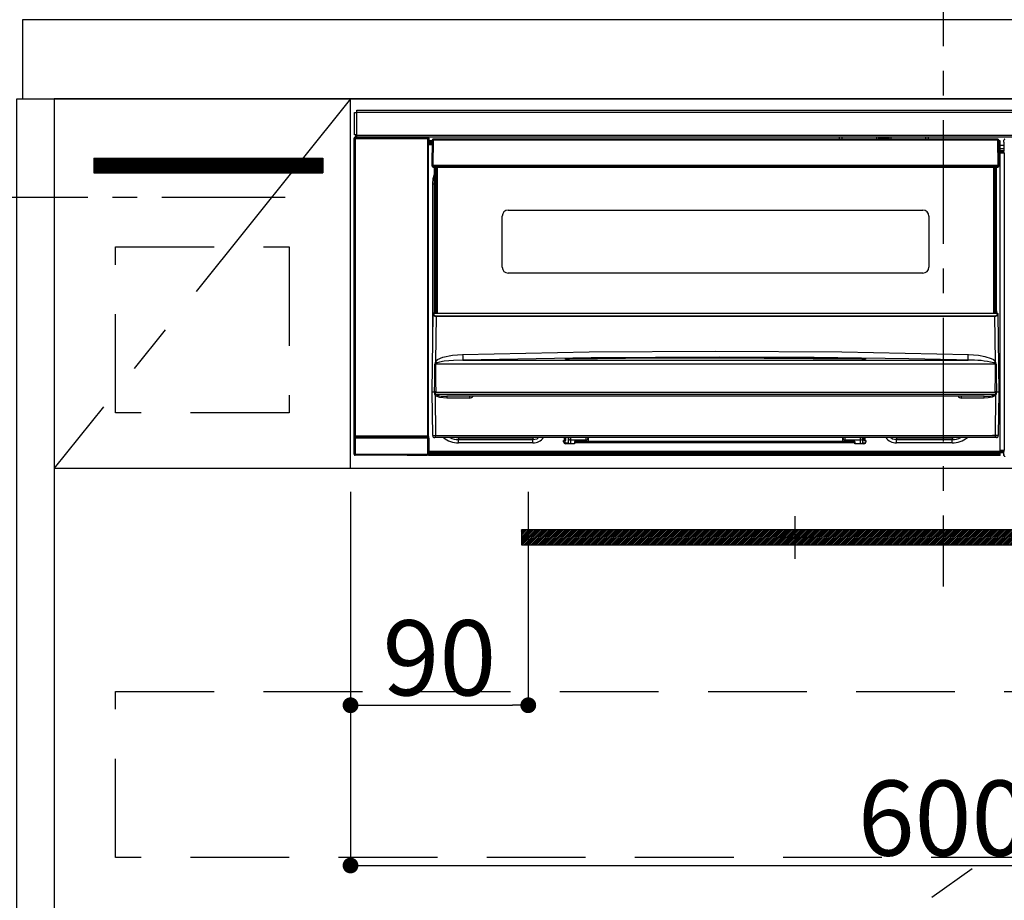
# Model space of a CAD drawing. Extents: x 0 to 26473, y -11033 to -2163.
# Drawn here: x 15589 to 16088, y -8438 to -7993 of the extents above; entities that cross this region are included whole.
import ezdxf

# ---------------------------------------------------------------- set-up
doc = ezdxf.new("R2010")
doc.units = 0
doc.header["$LTSCALE"] = 50
doc.header["$MEASUREMENT"] = 0
doc.linetypes.add('CENTER', pattern=[2, 1.25, -0.25, 0.25, -0.25])
doc.linetypes.add('HIDDEN', pattern=[0.375, 0.25, -0.125])
doc.layers.get('0').update_dxf_attribs({"linetype": 'CONTINUOUS'})
doc.layers.get('DEFPOINTS').update_dxf_attribs({"color": 146, "linetype": 'CONTINUOUS'})
for name, color, linetype in [('120-キャビネット（外）', 7, 'CONTINUOUS'), ('121-キャビネット（中）', 253, 'HIDDEN'), ('122-扉', 6, 'CONTINUOUS'), ('123-扉向き', 231, 'CENTER'), ('126-甲板', 2, 'CONTINUOUS'), ('142-把手', 4, 'CONTINUOUS'), ('150-機器', 8, 'CONTINUOUS'), ('166-寸法B', 11, 'CONTINUOUS'), ('180-補助', 161, 'CONTINUOUS')]:
    doc.layers.add(name, color=color, linetype=linetype)
doc.styles.add('KH001', font='txt')
doc.dimstyles.new('KH1xx015', dxfattribs={"dimscale": 10, "dimtxt": 3.8, "dimasz": 0.8, "dimexe": 0.3, "dimexo": 1.2, "dimgap": 0.5, "dimtad": 3, "dimdec": 1, "dimdsep": 46, "dimlunit": 6, "dimtxsty": 'KH001', "dimblk": 'DOT', "dimcen": 1, "dimdle": 1, "dimclrd": 256, "dimclre": 256, "dimclrt": 256, "dimadec": 0, "dimazin": 0, "dimtfac": 1, "dimtdec": 1, "dimtix": 1, "dimtmove": 2, "dimatfit": 3, "dimldrblk": 'CLOSEDBLANK', "dimfxl": 1, "dimtolj": 1, "dimtzin": 0, "dimlwd": -1, "dimlwe": -1, "dimarcsym": 0})
doc.dimstyles.new('KH1xx030', dxfattribs={"dimscale": 30, "dimtxt": 2, "dimasz": 0.6, "dimexe": 0.3, "dimexo": 1.2, "dimgap": 0.5, "dimtad": 3, "dimdec": 1, "dimdsep": 46, "dimlunit": 6, "dimtxsty": 'KH001', "dimblk": 'DOT', "dimcen": 1, "dimdle": 1, "dimclrd": 256, "dimclre": 256, "dimclrt": 256, "dimadec": 0, "dimazin": 0, "dimtfac": 1, "dimtdec": 1, "dimtix": 1, "dimtmove": 2, "dimatfit": 3, "dimldrblk": 'CLOSEDBLANK', "dimfxl": 1, "dimtolj": 1, "dimtzin": 0, "dimlwd": -1, "dimlwe": -1, "dimarcsym": 0})

# ---------------------------------------------------------------- blocks, each defined once
blk = doc.blocks.new('_Dot')
at = {"color": 0, "linetype": 'ByBlock', "lineweight": -2}
blk.add_line((-0.5, 0), (-1, 0), dxfattribs=at)
at = {"color": 0, "linetype": 'ByBlock', "const_width": 0.5}
blk.add_lwpolyline([(-0.25, 0, 1), (0.25, 0, 1)], format="xyb", close=True, dxfattribs=at)
blk = doc.blocks.new('*D152')
at = {"layer": 'DEFPOINTS', "transparency": 16777216}
for p, q in [((15756.68, -8231.51), (15756.68, -8342.47)), ((15846.68, -8231.51), (15846.68, -8342.47)), ((15764.68, -8339.47), (15838.68, -8339.47))]:
    blk.add_line(p, q, dxfattribs=at)
at = {"layer": 'DEFPOINTS', "color": 0, "transparency": 16777216}
for p in [(15756.68, -8219.51), (15846.68, -8219.51), (15846.68, -8339.47)]:
    blk.add_point(p, dxfattribs=at)
at = {"layer": 'DEFPOINTS', "transparency": 16777216, "xscale": 8, "yscale": 8, "zscale": 8, "rotation": 180}
blk.add_blockref('_Dot', (15756.68, -8339.47), dxfattribs=at)
at = {"layer": 'DEFPOINTS', "transparency": 16777216, "xscale": 8, "yscale": 8, "zscale": 8}
blk.add_blockref('_Dot', (15846.68, -8339.47), dxfattribs=at)
at = {"layer": 'DEFPOINTS', "transparency": 16777216, "insert": (15801.68, -8315.47), "char_height": 38, "attachment_point": 5, "style": 'KH001'}
blk.add_mtext('\\A1;90', dxfattribs=at)
blk = doc.blocks.new('_ClosedBlank')
at = {"color": 0, "linetype": 'ByBlock', "lineweight": -2}
for p, q in [((-1, 0.167), (0, 0)), ((-1, 0.167), (-1, -0.167)), ((0, 0), (-1, -0.167))]:
    blk.add_line(p, q, dxfattribs=at)
blk = doc.blocks.new('*D153')
at = {"layer": 'DEFPOINTS', "transparency": 16777216}
for p, q in [((15756.68, -8231.51), (15756.68, -8423.58)), ((16356.68, -8231.51), (16356.68, -8423.58)), ((15764.68, -8420.58), (16348.68, -8420.58))]:
    blk.add_line(p, q, dxfattribs=at)
at = {"layer": 'DEFPOINTS', "color": 0, "transparency": 16777216}
for p in [(15756.68, -8219.51), (16356.68, -8219.51), (16356.68, -8420.58)]:
    blk.add_point(p, dxfattribs=at)
at = {"layer": 'DEFPOINTS', "transparency": 16777216, "xscale": 8, "yscale": 8, "zscale": 8, "rotation": 180}
blk.add_blockref('_Dot', (15756.68, -8420.58), dxfattribs=at)
at = {"layer": 'DEFPOINTS', "transparency": 16777216, "xscale": 8, "yscale": 8, "zscale": 8}
blk.add_blockref('_Dot', (16356.68, -8420.58), dxfattribs=at)
at = {"layer": 'DEFPOINTS', "transparency": 16777216, "insert": (16056.68, -8396.58), "char_height": 38, "attachment_point": 5, "style": 'KH001'}
blk.add_mtext('\\A1;600', dxfattribs=at)
blk = doc.blocks.new('P256_277')
at = {"layer": '122-扉'}
h = blk.add_hatch(dxfattribs=at)
h.set_pattern_fill('ANSI31', color=256, scale=5, style=0)
h.set_pattern_definition([(45, (-289683.09336, 26709.8852), (-0.4419417382, 0.4419417382), [])])
h.paths.add_polyline_path([(-138.5, 7.5), (-138.5, 0), (138.5, 0), (138.5, 7.5)])
blk.add_lwpolyline([(-138.5, 7.5), (-138.5, 0), (138.5, 0), (138.5, 7.5)], close=True, dxfattribs=at)
at = {"layer": 'DEFPOINTS', "linetype": 'CENTER'}
for p, q in [((0, 14.55), (0, -7.05)), ((9.91, 3.75), (-9.91, 3.75))]:
    blk.add_line(p, q, dxfattribs=at)
blk = doc.blocks.new('HT-F6S_S')
at = {"layer": '150-機器', "color": 161, "linetype": 'CENTER'}
blk.add_line((0, 49.1), (0, -286.92), dxfattribs=at)
at = {"layer": '150-機器', "color": 13, "linetype": 'Continuous'}
for p, q in [((-298, -58.28), (-298, -46.98)), ((-298, -46.98), (-296.9, -46.98)), ((-296.9, -46.98), (-296.9, -58.28)), ((-296.9, -46.98), (-296.8, -46.98)), ((-296.8, -45.78), (296.8, -45.78)), ((-296.8, -46.88), (-296.8, -45.78)), ((296.8, -46.88), (-296.8, -46.88)), ((-296.8, -46.98), (-296.8, -46.88)), ((-296.9, -58.28), (-298, -58.28)), ((-297.5, -59.64), (-297.67, -59.48)), ((-297.67, -59.48), (-297.37, -59.48)), ((-297.5, -60.14), (-297.5, -59.64)), ((-261, -59.64), (-297.5, -59.64)), ((-297.37, -58.28), (-297.37, -59.48)), ((-297.31, -59.54), (-297.37, -59.48)), ((-297.31, -59.54), (-297.31, -58.28)), ((-297.14, -58.28), (-297.14, -59.56)), ((-296.8, -58.28), (-296.9, -58.28)), ((-296.8, -58.38), (-296.8, -58.28)), ((-296.8, -59.48), (-296.8, -58.38)), ((-296.8, -58.38), (296.8, -58.38)), ((296.8, -59.48), (-296.8, -59.48)), ((-296.15, -59.57), (-296.15, -59.48)), ((-295.45, -59.57), (-296.15, -59.57)), ((-295.45, -59.57), (-295.45, -59.48)), ((-295.37, -59.48), (-295.45, -59.57)), ((-292.34, -59.6), (-292.57, -59.49)), ((-291.31, -59.61), (-291.34, -59.61)), ((-290.2, -59.55), (-290.31, -59.6)), ((-290.2, -59.48), (-290.2, -59.55)), ((-286.2, -59.55), (-286.2, -59.48)), ((-286.09, -59.6), (-286.2, -59.55)), ((-285.06, -59.61), (-285.09, -59.61)), ((-283.83, -59.49), (-284.06, -59.6)), ((-275.35, -59.48), (-275.25, -59.53)), ((-275.25, -59.53), (-272.75, -59.53)), ((-272.75, -59.48), (-272.75, -59.53)), ((-265.75, -59.53), (-265.75, -59.48)), ((-265.75, -59.53), (-263.25, -59.53)), ((-263.25, -59.53), (-263.15, -59.48)), ((-262.42, -59.48), (-262.42, -59.56)), ((-262.41, -59.48), (-262.42, -59.56)), ((-261.92, -59.48), (-261.92, -59.57)), ((-261.92, -59.57), (-261.42, -59.57)), ((-261.42, -59.48), (-261.42, -59.57)), ((-260.92, -59.56), (-261, -59.64)), ((-261, -59.64), (-261, -60.14)), ((-260.83, -59.48), (-260.92, -59.56)), ((-260.92, -59.48), (-260.92, -59.56)), ((-52.5, -60.5), (-52.5, -59.48)), ((-51.3, -59.48), (-51.3, -60.5)), ((-33.75, -59.48), (-33.75, -60.5)), ((-32.55, -60.5), (-32.55, -59.48)), ((-27.45, -59.48), (-27.45, -60.5)), ((-26.25, -60.5), (-26.25, -59.48)), ((-8.7, -60.5), (-8.7, -59.48)), ((-7.5, -59.48), (-7.5, -60.5)), ((-298.17, -59.98), (-298, -60.14)), ((-298.17, -219.91), (-298.17, -59.98)), ((-297.5, -60.14), (-298, -60.14)), ((-298, -60.14), (-298, -210.75)), ((-297.5, -60.14), (-261, -60.14)), ((-297.5, -210.75), (-297.5, -60.14)), ((-260.5, -60.14), (-261, -60.14)), ((-261, -60.14), (-261, -210.75)), ((-260.5, -60.14), (-260.33, -59.98)), ((-260.5, -210.75), (-260.5, -60.14)), ((-260.1, -63.4), (-260.34, -63.4)), ((-260.33, -59.98), (-260.33, -63.4)), ((-258.6, -61.3), (-260.1, -61.3)), ((-260.1, -61.3), (-260.1, -61.9)), ((-260.1, -61.9), (-260.1, -62.3)), ((-258.61, -61.9), (-260.1, -61.9)), ((-260.1, -62.3), (-260.1, -62.9)), ((-258.62, -62.3), (-260.1, -62.3)), ((-258.63, -62.9), (-260.1, -62.9)), ((-260.1, -63.4), (-260.1, -62.9)), ((-258.63, -63.4), (-260.1, -63.4)), ((-258.6, -60.99), (-258.77, -73.6)), ((-258.45, -60.64), (-258.43, -60.66)), ((-258.44, -60.85), (-258.45, -60.99)), ((-258.39, -60.71), (-258.44, -60.85)), ((-258.43, -60.66), (-258.39, -60.71)), ((-258.27, -60.66), (-258.39, -60.71)), ((-258.1, -60.64), (-258.27, -60.66)), ((-258.1, -60.99), (-258.27, -73.6)), ((-258.1, -60.5), (-258.1, -60.64)), ((27.7, -60.5), (-258.1, -60.5)), ((-258.1, -60.64), (-258.1, -60.99)), ((27.7, -60.99), (-258.1, -60.99)), ((-35.5, -60.43), (-33.75, -60.43)), ((-35.5, -60.5), (-35.5, -60.43)), ((-27.45, -60.06), (-32.55, -60.06)), ((-26.25, -60.43), (-24.5, -60.43)), ((-24.5, -60.43), (-24.5, -60.5)), ((27.7, -60.99), (27.7, -60.5)), ((27.87, -73.6), (27.7, -60.99)), ((28.37, -73.6), (28.2, -60.99)), ((28.9, -61.3), (28.2, -61.3)), ((28.9, -61.9), (28.21, -61.9)), ((28.9, -62.3), (28.22, -62.3)), ((28.9, -62.9), (28.23, -62.9)), ((28.9, -63.4), (28.23, -63.4)), ((28.9, -61.9), (28.9, -61.3)), ((28.9, -62.3), (28.9, -61.9)), ((28.9, -62.9), (28.9, -62.3)), ((28.9, -63.4), (28.9, -62.9)), ((28.9, -218.4), (28.9, -63.4)), ((30.93, -63.7), (28.9, -63.7)), ((30.86, -62.01), (30.86, -60.96)), ((31.09, -61.19), (30.86, -60.96)), ((30.93, -62.08), (30.86, -62.01)), ((30.93, -66.48), (30.93, -62.08)), ((28.9, -65.1), (30.93, -65.1)), ((30.93, -66.3), (28.9, -66.3)), ((28.9, -66.8), (30.84, -66.8)), ((30.84, -67.01), (28.9, -67.01)), ((28.9, -67.1), (30.93, -67.1)), ((30.94, -67.6), (28.9, -67.6)), ((30.84, -66.58), (30.93, -66.48)), ((30.84, -67.01), (30.84, -66.58)), ((30.93, -67.1), (30.84, -67.01)), ((30.94, -67.6), (30.94, -217.9)), ((-258.77, -73.6), (-258.27, -73.6)), ((-258.63, -74.11), (-258.63, -73.6)), ((-258.27, -73.6), (-258.13, -73.6)), ((-258.13, -73.6), (27.73, -73.6)), ((-258.13, -73.6), (-258.13, -74.11)), ((-258.13, -74.11), (-258.13, -74.6)), ((-258.13, -74.11), (27.73, -74.11)), ((-258.13, -74.6), (27.73, -74.6)), ((-257.4, -147.36), (-257.4, -74.6)), ((-256.9, -74.6), (-256.9, -147.36)), ((-256.65, -148.5), (-256.65, -74.6)), ((-256.15, -74.6), (-256.15, -148.5)), ((25.75, -148.5), (25.75, -74.6)), ((26.25, -148.5), (26.25, -74.6)), ((26.5, -147.36), (26.5, -74.6)), ((27, -147.36), (27, -74.6)), ((27.73, -73.6), (27.87, -73.6)), ((27.73, -74.11), (27.73, -73.6)), ((27.73, -74.6), (27.73, -74.11)), ((27.87, -73.6), (28.37, -73.6)), ((28.23, -74.11), (28.23, -73.6)), ((-258.1, -80.44), (-257.4, -78.13)), ((-258.35, -83), (-258.1, -80.44)), ((-258.35, -163.62), (-258.35, -83)), ((-258.35, -83), (-257.4, -83)), ((-223.2, -125.25), (-223.2, -99.35)), ((-220.2, -96.35), (-10.2, -96.35)), ((-7.2, -99.35), (-7.2, -125.25)), ((-10.2, -128.25), (-220.2, -128.25)), ((-258.7, -188.5), (-258.15, -148.78)), ((-258.15, -148.78), (-258.14, -148.7)), ((-257.94, -148.5), (-257.95, -148.65)), ((-257.94, -148.5), (27.54, -148.5)), ((-257.94, -148.5), (-257.94, -148.5)), ((-257.4, -147.36), (-256.9, -147.36)), ((-257.4, -147.81), (-257.4, -147.36)), ((-256.9, -147.81), (-257.4, -147.81)), ((-257.4, -148.5), (-257.4, -147.81)), ((-256.9, -147.36), (-256.9, -147.81)), ((-256.9, -147.81), (-256.9, -148.5)), ((26.5, -147.36), (27, -147.36)), ((26.5, -147.81), (26.5, -147.36)), ((27, -147.81), (26.5, -147.81)), ((26.5, -148.5), (26.5, -147.81)), ((27, -147.36), (27, -147.81)), ((27, -148.5), (27, -147.81)), ((27.55, -148.65), (27.54, -148.5)), ((27.54, -148.5), (27.54, -148.5)), ((27.74, -148.7), (27.75, -148.78)), ((27.75, -148.78), (28.3, -188.5)), ((-256.66, -150.1), (-256.98, -172.82)), ((-256.66, -150.1), (-256.66, -149.96)), ((-256.66, -149.96), (26.26, -149.96)), ((26.26, -150.1), (-256.66, -150.1)), ((26.26, -150.1), (26.26, -149.96)), ((26.58, -172.82), (26.26, -150.1)), ((-248.3, -169.77), (-243.22, -169.38)), ((-243.22, -169.38), (-179.23, -168.17)), ((-179.23, -168.17), (-115.24, -167.76)), ((-115.24, -167.76), (-51.21, -168.17)), ((-51.21, -168.17), (12.82, -169.38)), ((12.8, -169.93), (12.82, -169.38)), ((12.82, -169.38), (18, -169.78)), ((-257.38, -183.3), (-257.33, -174.3)), ((-256.96, -174.2), (-257, -174.25)), ((-257, -174.25), (-257, -174.29)), ((-257, -174.29), (-257, -174.3)), ((26.6, -174.3), (-257, -174.3)), ((-257, -174.3), (-256.89, -183.29)), ((-256.98, -172.82), (-255.88, -171.96)), ((-256.92, -174.16), (-256.96, -174.2)), ((-256.56, -173.95), (-256.92, -174.16)), ((-256.05, -173.7), (-256.56, -173.95)), ((-255.03, -173.36), (-256.05, -173.7)), ((-255.88, -171.96), (-253.19, -170.8)), ((-252.52, -172.9), (-255.03, -173.36)), ((-253.19, -170.8), (-248.3, -169.77)), ((-247.83, -172.48), (-252.52, -172.9)), ((-243.14, -172.33), (-247.83, -172.48)), ((-178.2, -171.11), (-243.14, -172.33)), ((-243.14, -172.33), (12.74, -172.33)), ((-191.21, -171.75), (-191.21, -171.67)), ((-190.78, -171.83), (-190.87, -171.82)), ((-190.87, -171.82), (-190.87, -171.82)), ((-190.87, -171.82), (-190.82, -171.84)), ((-190.82, -171.84), (-190.78, -171.85)), ((-190.5, -171.86), (-190.78, -171.83)), ((-189.94, -171.88), (-190.5, -171.86)), ((-189.28, -171.88), (-189.94, -171.88)), ((-189.21, -171.88), (-189.28, -171.88)), ((-189.21, -171.47), (-115.19, -170.92)), ((-189.21, -171.5), (-189.21, -171.47)), ((-189.21, -171.57), (-189.21, -171.5)), ((-160.79, -171.55), (-189.21, -171.88)), ((-189.21, -171.67), (-189.21, -171.57)), ((-189.21, -171.79), (-189.21, -171.67)), ((-189.21, -171.87), (-189.21, -171.79)), ((-113.25, -170.71), (-178.2, -171.11)), ((-115.19, -171.34), (-160.79, -171.55)), ((-115.19, -170.92), (-70.13, -171.13)), ((-41.19, -171.88), (-115.19, -171.34)), ((-65.25, -170.96), (-113.25, -170.71)), ((-70.13, -171.13), (-41.19, -171.47)), ((-17.25, -171.67), (-65.25, -170.96)), ((-41.19, -171.47), (-41.19, -171.5)), ((-41.19, -171.5), (-41.19, -171.57)), ((-41.19, -171.57), (-41.19, -171.67)), ((-41.19, -171.67), (-41.19, -171.79)), ((-41.19, -171.79), (-41.19, -171.88)), ((-40.65, -171.88), (-41.19, -171.88)), ((-40.1, -171.87), (-40.65, -171.88)), ((-39.75, -171.85), (-40.1, -171.87)), ((-39.58, -171.83), (-39.75, -171.85)), ((-39.63, -171.86), (-39.57, -171.83)), ((-39.53, -171.82), (-39.58, -171.83)), ((-39.57, -171.83), (-39.53, -171.82)), ((-39.53, -171.82), (-39.53, -171.82)), ((-39.19, -171.67), (-39.19, -171.75)), ((6.75, -172.18), (-17.25, -171.67)), ((12.74, -172.33), (6.75, -172.18)), ((12.74, -172.33), (12.75, -172.24)), ((12.75, -172.04), (12.76, -171.76)), ((12.75, -172.24), (12.75, -172.04)), ((12.76, -171.76), (12.77, -171.39)), ((12.77, -171.39), (12.78, -170.95)), ((12.78, -170.95), (12.79, -170.46)), ((12.79, -170.46), (12.8, -169.93)), ((18, -169.78), (21.24, -170.37)), ((21.24, -170.37), (24.43, -171.42)), ((24.43, -171.42), (25.55, -172.01)), ((25.55, -172.01), (26.58, -172.82)), ((26.1, -173.91), (25.65, -173.7)), ((26.5, -174.15), (26.1, -173.91)), ((26.58, -174.22), (26.5, -174.15)), ((26.53, -179.49), (26.6, -174.3)), ((26.6, -174.26), (26.58, -174.22)), ((26.6, -174.3), (26.6, -174.26)), ((26.93, -174.3), (26.95, -179.5)), ((-257.41, -188.49), (-257.38, -183.3)), ((-256.89, -183.29), (-256.85, -188.49)), ((26.45, -188.49), (26.53, -179.49)), ((26.95, -179.5), (27.01, -188.49)), ((-258.39, -210.51), (-258.7, -188.5)), ((-257.41, -188.5), (-258.7, -188.5)), ((-257.4, -188.49), (-257.41, -188.49)), ((-257.41, -188.49), (-257.41, -188.49)), ((-257.41, -188.49), (-257.41, -188.49)), ((-257.41, -188.5), (-257.41, -188.49)), ((-257.4, -188.5), (-257.41, -188.5)), ((-257.41, -188.5), (-257.41, -188.5)), ((-257.39, -188.49), (-257.4, -188.49)), ((-257.4, -188.49), (-257.4, -188.49)), ((-257.4, -188.49), (-257.4, -188.49)), ((-257.4, -188.49), (-257.4, -188.49)), ((-257.4, -188.49), (-257.4, -188.49)), ((-257.39, -188.49), (-257.4, -188.5)), ((-257.31, -188.34), (-257.28, -188.25)), ((-257.31, -188.5), (-257.31, -188.34)), ((-257.31, -188.51), (-257.31, -188.5)), ((-257.31, -189.51), (-257.31, -188.51)), ((-257.28, -188.25), (-257.26, -188.18)), ((-257.26, -188.18), (-257.22, -188.13)), ((-257.22, -188.13), (-257.2, -188.1)), ((-257.2, -188.1), (-257.18, -188.09)), ((-257.18, -188.09), (-257.17, -188.09)), ((-257.17, -188.09), (-257.15, -188.09)), ((-257.15, -188.09), (-257.14, -188.1)), ((-257.14, -188.1), (-257.11, -188.12)), ((-257.11, -188.12), (-257.07, -188.2)), ((-257.07, -188.2), (-257.06, -188.22)), ((-257.06, -188.22), (-257.06, -188.51)), ((-257.06, -188.51), (-257.06, -189.51)), ((-256.88, -188.49), (-256.89, -188.49)), ((-256.85, -188.5), (-256.88, -188.49)), ((-256.85, -188.49), (-256.85, -188.49)), ((-256.85, -188.49), (-256.85, -188.5)), ((-256.85, -188.5), (26.45, -188.5)), ((26.45, -188.5), (26.45, -188.49)), ((26.45, -188.49), (26.45, -188.49)), ((26.45, -188.49), (26.46, -188.49)), ((26.46, -188.49), (26.46, -188.49)), ((26.46, -188.49), (26.47, -188.49)), ((26.47, -188.49), (26.48, -188.49)), ((26.48, -188.49), (26.48, -188.49)), ((26.48, -188.49), (26.49, -188.49)), ((26.49, -188.49), (26.49, -188.49)), ((26.49, -188.49), (26.5, -188.49)), ((26.66, -188.22), (26.71, -188.13)), ((26.66, -188.5), (26.66, -188.22)), ((26.66, -188.51), (26.66, -188.5)), ((26.66, -188.53), (26.66, -188.51)), ((26.66, -189.51), (26.66, -188.53)), ((26.71, -188.13), (26.73, -188.1)), ((26.73, -188.1), (26.75, -188.09)), ((26.75, -188.09), (26.76, -188.09)), ((26.76, -188.09), (26.78, -188.09)), ((26.78, -188.09), (26.79, -188.1)), ((26.79, -188.1), (26.82, -188.12)), ((26.82, -188.12), (26.87, -188.22)), ((26.87, -188.22), (26.91, -188.34)), ((26.91, -188.34), (26.91, -188.5)), ((26.91, -188.5), (26.91, -189.51)), ((26.99, -188.49), (26.99, -188.49)), ((26.99, -188.49), (27, -188.49)), ((27, -188.5), (26.99, -188.49)), ((27, -188.49), (27, -188.49)), ((27, -188.49), (27, -188.49)), ((27, -188.49), (27, -188.49)), ((27, -188.49), (27.01, -188.49)), ((27.01, -188.5), (27, -188.5)), ((27.01, -188.49), (27.01, -188.49)), ((27.01, -188.49), (27.01, -188.49)), ((27.01, -188.49), (27.01, -188.5)), ((28.3, -188.5), (27.01, -188.5)), ((27.01, -188.5), (27.01, -188.5)), ((28.3, -188.5), (27.99, -210.51)), ((-257.28, -189.71), (-257.31, -189.51)), ((-257.18, -190), (-257.28, -189.71)), ((-257.18, -190), (-256.89, -210.51)), ((-256.58, -190.49), (-257.18, -190)), ((-257.06, -189.51), (26.66, -189.51)), ((-254.76, -191.14), (-256.58, -190.49)), ((-251.24, -191.49), (-254.76, -191.14)), ((20.84, -190.5), (-251.24, -190.5)), ((-251.24, -190.5), (-251.24, -191.49)), ((-239.7, -191.49), (-251.24, -191.49)), ((-239.7, -190.5), (-239.7, -191.49)), ((9.3, -191.49), (9.3, -190.5)), ((20.84, -191.49), (9.3, -191.49)), ((20.84, -191.49), (20.84, -190.5)), ((22.85, -191.39), (20.84, -191.49)), ((24.84, -191.02), (22.85, -191.39)), ((25.95, -190.61), (24.84, -191.02)), ((26.6, -190.2), (25.95, -190.61)), ((26.49, -210.51), (26.78, -190)), ((26.78, -190), (26.6, -190.2)), ((-298.07, -219.82), (-298.07, -211.81)), ((-298.07, -211.81), (-297.57, -211.81)), ((-298, -210.75), (-298.06, -210.81)), ((-297.5, -210.75), (-298, -210.75)), ((-260.93, -211.81), (-297.57, -211.81)), ((-297.57, -211.81), (-297.57, -219.82)), ((-297.56, -211.31), (-297.5, -211.25)), ((-297.56, -211.31), (-260.94, -211.31)), ((-297.5, -210.75), (-297.5, -211.25)), ((-261, -210.75), (-297.5, -210.75)), ((-297.5, -211.25), (-261, -211.25)), ((-261, -211.25), (-261, -210.75)), ((-260.5, -210.75), (-261, -210.75)), ((-261, -211.25), (-260.94, -211.31)), ((-260.93, -211.81), (-260.43, -211.81)), ((-260.93, -219.82), (-260.93, -211.81)), ((-260.44, -210.81), (-260.5, -210.75)), ((-260.43, -211.81), (-260.43, -219.82)), ((-256.89, -211.5), (-257.39, -211.5)), ((-256.89, -210.51), (26.49, -210.51)), ((-256.89, -211.5), (-256.89, -210.51)), ((26.49, -211.5), (-256.89, -211.5)), ((-247.34, -211.51), (-247.39, -211.5)), ((-245.25, -211.72), (-247.34, -211.51)), ((-245.25, -211.5), (-245.25, -211.72)), ((-207.65, -211.72), (-245.25, -211.72)), ((-245.25, -211.72), (-245.25, -212.45)), ((-245.25, -212.45), (-207.65, -212.45)), ((-245.25, -214.1), (-245.25, -212.45)), ((-207.65, -214.1), (-245.25, -214.1)), ((-206.54, -211.5), (-207.65, -211.72)), ((-207.65, -211.5), (-207.65, -211.72)), ((-207.65, -211.72), (-207.65, -212.45)), ((-207.65, -212.45), (-205.56, -212.04)), ((-207.65, -214.1), (-207.65, -212.45)), ((-205.56, -212.04), (-204.76, -211.5)), ((-192.15, -213), (-191.65, -213)), ((-192.15, -213.6), (-192.15, -213)), ((-192.12, -213.13), (-191.79, -213.04)), ((-191.79, -213.04), (-191.4, -213)), ((-191.65, -213), (-191.65, -211.5)), ((-191.05, -213), (-191.65, -213)), ((-191.4, -214.1), (-191.4, -213)), ((-191.4, -214.1), (-189.64, -214.1)), ((-191.05, -213), (-191.05, -211.5)), ((-189.67, -211.71), (-189.67, -211.5)), ((-189.64, -214.12), (-189.67, -211.71)), ((-188.69, -211.5), (-188.67, -212.7)), ((-188.67, -212.7), (-180.7, -212.7)), ((-188.67, -212.7), (-188.67, -212.7)), ((-188.67, -212.7), (-188.64, -214.6)), ((-186.55, -213.5), (-186.55, -214.1)), ((-44.65, -213.5), (-186.55, -213.5)), ((-186.55, -214.1), (-186.55, -214.6)), ((-44.65, -214.1), (-186.55, -214.1)), ((-180.7, -212.7), (-180.7, -211.5)), ((-180.7, -213.5), (-180.7, -212.7)), ((-179.7, -211.5), (-179.7, -211.7)), ((-179.7, -211.7), (-179.7, -213.5)), ((-50.7, -211.7), (-50.7, -211.5)), ((-50.7, -213.5), (-50.7, -211.7)), ((-49.7, -211.5), (-49.7, -212.7)), ((-49.7, -212.7), (-41.73, -212.7)), ((-49.7, -212.7), (-49.7, -213.5)), ((-44.65, -213.5), (-44.65, -214.1)), ((-44.65, -214.6), (-44.65, -214.1)), ((-41.76, -214.6), (-41.73, -212.7)), ((-41.73, -212.7), (-41.71, -211.5)), ((-41.73, -212.7), (-41.73, -212.7)), ((-40.73, -211.71), (-40.76, -214.12)), ((-40.76, -214.1), (-39.18, -214.1)), ((-40.73, -211.5), (-40.73, -211.71)), ((-40.15, -211.5), (-40.15, -213)), ((-40.15, -213), (-39.55, -213)), ((-39.55, -211.5), (-39.55, -213)), ((-39.55, -213), (-39.05, -213)), ((-39.05, -213), (-39.05, -213.6)), ((-26.44, -211.5), (-25.64, -212.04)), ((-25.64, -212.04), (-23.55, -212.45)), ((-23.55, -211.72), (-24.66, -211.5)), ((-23.55, -211.5), (-23.55, -211.72)), ((4.55, -211.72), (-23.55, -211.72)), ((-23.55, -211.72), (-23.55, -212.45)), ((-23.55, -212.45), (4.55, -212.45)), ((-23.55, -214.1), (-23.55, -212.45)), ((4.55, -214.1), (-23.55, -214.1)), ((4.55, -211.5), (4.55, -211.72)), ((6.64, -211.51), (4.55, -211.72)), ((4.55, -211.72), (4.55, -212.45)), ((4.55, -214.1), (4.55, -212.45)), ((6.69, -211.5), (6.64, -211.51)), ((26.49, -211.5), (26.49, -210.51)), ((26.99, -211.5), (26.49, -211.5)), ((-260.34, -218.4), (-260.1, -218.4)), ((-260.33, -218.4), (-260.33, -219.91)), ((-260.1, -218.4), (28.9, -218.4)), ((-260.1, -218.9), (-260.1, -218.4)), ((-260.1, -218.9), (-260.1, -219.5)), ((28.9, -218.9), (-260.1, -218.9)), ((-186.55, -214.6), (-191.15, -214.6)), ((-40.05, -214.6), (-44.65, -214.6)), ((28.9, -217.9), (30.94, -217.9)), ((28.9, -218.9), (28.9, -218.4)), ((30.93, -218.4), (28.9, -218.4)), ((28.9, -218.49), (30.84, -218.49)), ((28.9, -219.5), (28.9, -218.9)), ((28.9, -219.1), (30.84, -219.1)), ((30.93, -218.4), (30.84, -218.49)), ((30.84, -220.49), (30.84, -218.49)), ((-298.17, -219.91), (-298.07, -219.82)), ((-298.07, -219.82), (-297.57, -219.82)), ((-297.57, -220.32), (-297.67, -220.41)), ((-271.4, -220.41), (-297.67, -220.41)), ((-297.57, -219.82), (-297.57, -220.32)), ((-297.57, -219.82), (-260.93, -219.82)), ((-260.93, -220.32), (-297.57, -220.32)), ((-271.4, -220.5), (-271.4, -220.41)), ((-261.4, -220.5), (-271.4, -220.5)), ((-260.83, -220.41), (-261.4, -220.41)), ((-261.4, -220.41), (-261.4, -220.5)), ((-260.93, -219.82), (-260.43, -219.82)), ((-260.93, -219.82), (-260.93, -220.32)), ((-260.83, -220.41), (-260.93, -220.32)), ((-260.43, -219.82), (-260.33, -219.91)), ((28.9, -219.5), (-260.1, -219.5)), ((-260.1, -219.5), (-260.1, -219.9)), ((28.9, -219.9), (-260.1, -219.9)), ((-260.1, -219.9), (-260.1, -220.5)), ((28.9, -220.5), (-260.1, -220.5)), ((28.9, -219.9), (28.9, -219.5)), ((28.9, -220.5), (28.9, -219.9)), ((30.84, -220.49), (31.2, -220.13))]:
    blk.add_line(p, q, dxfattribs=at)
for points in [[(-297.67, -59.48), (-297.73, -59.49), (-297.79, -59.5), (-297.85, -59.52), (-297.91, -59.54), (-297.96, -59.58), (-298.01, -59.62), (-298.05, -59.66), (-298.09, -59.71), (-298.12, -59.77), (-298.14, -59.82), (-298.16, -59.88), (-298.16, -59.95), (-298.17, -59.98)], [(-297.31, -59.54), (-297.14, -59.56)], [(-297.14, -59.56), (-297.12, -59.56), (-297.08, -59.56), (-297.03, -59.56), (-296.96, -59.56), (-296.89, -59.57), (-296.8, -59.57), (-296.7, -59.57), (-296.59, -59.57), (-296.47, -59.57), (-296.35, -59.57), (-296.23, -59.57), (-296.15, -59.57)], [(-292.57, -59.49), (-292.58, -59.49), (-292.6, -59.49), (-292.64, -59.49), (-292.7, -59.49), (-292.77, -59.48), (-292.85, -59.48), (-292.94, -59.48), (-293.04, -59.48), (-293.15, -59.48), (-293.27, -59.48), (-293.39, -59.48), (-293.51, -59.48), (-293.57, -59.48)], [(-292.34, -59.6), (-292.33, -59.6), (-292.3, -59.61), (-292.26, -59.61), (-292.21, -59.61), (-292.14, -59.61), (-292.06, -59.61), (-291.97, -59.61), (-291.87, -59.61), (-291.76, -59.61), (-291.64, -59.61), (-291.52, -59.61), (-291.39, -59.61), (-291.34, -59.61)], [(-291.31, -59.61), (-291.18, -59.61), (-291.06, -59.61), (-290.94, -59.61), (-290.83, -59.61), (-290.72, -59.61), (-290.62, -59.61), (-290.54, -59.61), (-290.46, -59.61), (-290.4, -59.61), (-290.36, -59.61), (-290.32, -59.61), (-290.31, -59.6), (-290.31, -59.6)], [(-290.2, -59.55), (-290.19, -59.55), (-290.15, -59.56), (-290.07, -59.56), (-289.97, -59.56), (-289.84, -59.56), (-289.69, -59.56), (-289.51, -59.56), (-289.31, -59.57), (-289.09, -59.57), (-288.86, -59.57), (-288.62, -59.57), (-288.38, -59.57), (-288.13, -59.57), (-287.88, -59.57), (-287.63, -59.57), (-287.4, -59.57), (-287.18, -59.57), (-286.97, -59.56), (-286.78, -59.56), (-286.62, -59.56), (-286.48, -59.56), (-286.36, -59.56), (-286.28, -59.56), (-286.23, -59.55), (-286.2, -59.55), (-286.2, -59.55)], [(-286.09, -59.6), (-286.08, -59.6), (-286.06, -59.61), (-286.02, -59.61), (-285.96, -59.61), (-285.9, -59.61), (-285.81, -59.61), (-285.72, -59.61), (-285.62, -59.61), (-285.51, -59.61), (-285.39, -59.61), (-285.27, -59.61), (-285.15, -59.61), (-285.09, -59.61)], [(-285.06, -59.61), (-284.94, -59.61), (-284.81, -59.61), (-284.69, -59.61), (-284.58, -59.61), (-284.48, -59.61), (-284.38, -59.61), (-284.29, -59.61), (-284.22, -59.61), (-284.16, -59.61), (-284.11, -59.61), (-284.08, -59.61), (-284.06, -59.6), (-284.06, -59.6)], [(-282.83, -59.48), (-282.96, -59.48), (-283.08, -59.48), (-283.2, -59.48), (-283.31, -59.48), (-283.42, -59.48), (-283.51, -59.48), (-283.6, -59.48), (-283.67, -59.49), (-283.74, -59.49), (-283.78, -59.49), (-283.81, -59.49), (-283.83, -59.49), (-283.83, -59.49)], [(-272.75, -59.53), (-272.72, -59.54), (-272.64, -59.54), (-272.51, -59.54), (-272.32, -59.55), (-272.09, -59.55), (-271.81, -59.55), (-271.49, -59.56), (-271.14, -59.56), (-270.76, -59.56), (-270.35, -59.56), (-269.93, -59.56), (-269.5, -59.56), (-269.06, -59.56), (-268.63, -59.56), (-268.2, -59.56), (-267.79, -59.56), (-267.41, -59.56), (-267.05, -59.56), (-266.73, -59.55), (-266.45, -59.55), (-266.21, -59.55), (-266.01, -59.55), (-265.87, -59.54), (-265.79, -59.54), (-265.75, -59.53), (-265.75, -59.53)], [(-260.33, -59.98), (-260.34, -59.92), (-260.35, -59.86), (-260.37, -59.8), (-260.4, -59.74), (-260.43, -59.69), (-260.47, -59.64), (-260.51, -59.6), (-260.56, -59.56), (-260.62, -59.53), (-260.68, -59.51), (-260.74, -59.49), (-260.8, -59.48), (-260.83, -59.48)], [(31.36, -60.46), (31.3, -60.47), (31.24, -60.48), (31.18, -60.5), (31.12, -60.52), (31.07, -60.56), (31.02, -60.6), (30.98, -60.64), (30.94, -60.69), (30.91, -60.75), (30.89, -60.81), (30.87, -60.87), (30.86, -60.93), (30.86, -60.96)], [(30.94, -67.6), (30.94, -67.54), (30.94, -67.48), (30.94, -67.42), (30.94, -67.36), (30.94, -67.31), (30.94, -67.26), (30.94, -67.22), (30.94, -67.18), (30.94, -67.15), (30.93, -67.13), (30.93, -67.11), (30.93, -67.1), (30.93, -67.1)], [(-258.15, -148.78), (-258.14, -148.95), (-258.1, -149.11), (-258.05, -149.27), (-257.97, -149.42), (-257.87, -149.55), (-257.76, -149.68), (-257.62, -149.79), (-257.47, -149.89), (-257.31, -149.97), (-257.14, -150.03), (-256.96, -150.08), (-256.77, -150.1), (-256.66, -150.1)], [(-257.95, -148.65), (-257.94, -148.81), (-257.91, -148.97), (-257.86, -149.13), (-257.8, -149.28), (-257.71, -149.42), (-257.61, -149.54), (-257.49, -149.66), (-257.36, -149.75), (-257.22, -149.84), (-257.07, -149.9), (-256.92, -149.94), (-256.76, -149.96), (-256.66, -149.96)], [(26.26, -149.96), (26.43, -149.95), (26.59, -149.92), (26.74, -149.87), (26.89, -149.8), (27.02, -149.71), (27.15, -149.61), (27.26, -149.49), (27.35, -149.36), (27.43, -149.21), (27.49, -149.06), (27.52, -148.9), (27.54, -148.74), (27.55, -148.65)], [(26.26, -150.1), (26.45, -150.09), (26.63, -150.06), (26.81, -150.01), (26.98, -149.94), (27.14, -149.85), (27.28, -149.75), (27.41, -149.63), (27.52, -149.5), (27.61, -149.35), (27.67, -149.2), (27.72, -149.04), (27.74, -148.88), (27.75, -148.78)], [(-298.06, -210.81), (-298.06, -210.82), (-298.06, -210.84), (-298.06, -210.88), (-298.06, -210.93), (-298.07, -211), (-298.07, -211.08), (-298.07, -211.17), (-298.07, -211.27), (-298.07, -211.38), (-298.07, -211.5), (-298.07, -211.62), (-298.07, -211.75), (-298.07, -211.81)], [(-297.56, -211.31), (-297.56, -211.31), (-297.56, -211.32), (-297.56, -211.34), (-297.56, -211.37), (-297.57, -211.4), (-297.57, -211.44), (-297.57, -211.49), (-297.57, -211.54), (-297.57, -211.6), (-297.57, -211.65), (-297.57, -211.71), (-297.57, -211.78), (-297.57, -211.81)], [(-260.93, -211.81), (-260.93, -211.74), (-260.93, -211.68), (-260.93, -211.62), (-260.93, -211.57), (-260.93, -211.51), (-260.93, -211.47), (-260.93, -211.42), (-260.94, -211.39), (-260.94, -211.36), (-260.94, -211.33), (-260.94, -211.32), (-260.94, -211.31), (-260.94, -211.31)], [(-260.43, -211.81), (-260.43, -211.68), (-260.43, -211.56), (-260.43, -211.44), (-260.43, -211.33), (-260.43, -211.22), (-260.43, -211.13), (-260.43, -211.04), (-260.44, -210.97), (-260.44, -210.91), (-260.44, -210.86), (-260.44, -210.83), (-260.44, -210.81), (-260.44, -210.81)], [(-258.39, -210.51), (-258.38, -210.52), (-258.34, -210.52), (-258.29, -210.52), (-258.21, -210.52), (-258.1, -210.52), (-257.99, -210.52), (-257.85, -210.52), (-257.7, -210.52), (-257.53, -210.52), (-257.36, -210.52), (-257.18, -210.52), (-256.99, -210.51), (-256.89, -210.51)], [(-189.64, -214.12), (-189.63, -214.26), (-189.6, -214.39), (-189.56, -214.52), (-189.53, -214.6)], [(-40.87, -214.6), (-40.82, -214.47), (-40.79, -214.34), (-40.77, -214.21), (-40.76, -214.12)], [(26.49, -210.51), (26.68, -210.52), (26.86, -210.52), (27.04, -210.52), (27.21, -210.52), (27.37, -210.52), (27.52, -210.52), (27.64, -210.52), (27.75, -210.52), (27.85, -210.52), (27.92, -210.52), (27.96, -210.52), (27.99, -210.51), (27.99, -210.51), (27.97, -210.51), (27.92, -210.51), (27.86, -210.51), (27.77, -210.5), (27.66, -210.5), (27.53, -210.5), (27.39, -210.5), (27.23, -210.49), (27.07, -210.49), (26.89, -210.49), (26.7, -210.49), (26.52, -210.49), (26.33, -210.48), (26.15, -210.48), (25.97, -210.48), (25.8, -210.48), (25.64, -210.48), (25.49, -210.48), (25.36, -210.48), (25.24, -210.48), (25.15, -210.48), (25.08, -210.48), (25.03, -210.48), (25, -210.48), (24.99, -210.49)], [(30.93, -218.4), (30.93, -218.39), (30.93, -218.38), (30.94, -218.36), (30.94, -218.33), (30.94, -218.3), (30.94, -218.26), (30.94, -218.21), (30.94, -218.16), (30.94, -218.1), (30.94, -218.05), (30.94, -217.99), (30.94, -217.92), (30.94, -217.9)], [(-298.17, -219.91), (-298.16, -219.98), (-298.15, -220.04), (-298.13, -220.1), (-298.1, -220.15), (-298.07, -220.21), (-298.03, -220.25), (-297.99, -220.3), (-297.94, -220.33), (-297.88, -220.36), (-297.82, -220.39), (-297.76, -220.4), (-297.7, -220.41), (-297.67, -220.41)], [(-260.83, -220.41), (-260.77, -220.41), (-260.71, -220.4), (-260.65, -220.38), (-260.59, -220.35), (-260.54, -220.32), (-260.49, -220.28), (-260.45, -220.23), (-260.41, -220.18), (-260.38, -220.13), (-260.36, -220.07), (-260.34, -220.01), (-260.34, -219.95), (-260.33, -219.91)], [(30.84, -220.49), (30.84, -220.55), (30.85, -220.62), (30.87, -220.67), (30.9, -220.73), (30.93, -220.78), (30.97, -220.83), (31.02, -220.88), (31.07, -220.91), (31.12, -220.94), (31.18, -220.97), (31.24, -220.98), (31.3, -220.99), (31.34, -220.99)]]:
    blk.add_lwpolyline(points, dxfattribs=at)
for centre, radius, start, end in [((-297.5, -60.14), 0.5, 90.0056, 179.9931), ((-262.05, -45.24), 14.33, 268.5004, 270.4998), ((-261.29, -44.94), 14.63, 269.5162, 271.475), ((-261, -60.14), 0.5, 0.0089, 89.9924), ((-258.1, -61), 0.5, 134.625, 179.25), ((-258.5, -62.64), 1.65, 88.5214, 93.6004), ((-258.1, -61), 0.5, 90, 134.625), ((-258.5, -89.6), 28.61, 89.2065, 89.9144), ((27.7, -61), 0.5, 0.75, 90), ((27.95, -70.54), 9.55, 88.4993, 91.5007), ((-258.13, -74.1), 0.5, 180.75, 270), ((-258.38, -64.55), 9.56, 268.5012, 271.4988), ((27.98, -64.55), 9.56, 268.5011, 271.4989), ((27.73, -74.1), 0.5, 270, 359.25), ((-220.2, -99.35), 3, 90, 180), ((-10.2, -99.35), 3, 0, 90), ((-220.2, -125.25), 3, 180, 270), ((-10.2, -125.25), 3, 270, 0), ((-257.97, -148.82), 0.178, 81.575, 167.8859), ((-257.94, -148.7), 0.2, 90, 179.2), ((27.54, -148.7), 0.2, 0.8, 90), ((27.57, -148.82), 0.178, 12.1162, 98.4245), ((2244.1, -108.32), 2488.07, 181.40639, 181.4743), ((-252.51, -174.65), 4.83, 157.6886, 175.8846), ((-260.14, -54.81), 119.52, 271.3449, 271.5022), ((-68.8, 23.5), 271.94, 226.2116, 226.4825), ((-189.62, -177.72), 6.26, 86.2907, 104.7712), ((-191.2, -172.67), 1, 57.1388, 90.8639), ((-189.8, -165.63), 6.28, 256.9605, 275.3441), ((-191.2, -172.75), 1, 64.7077, 90.8551), ((-40.78, -177.76), 6.3, 75.2912, 93.6468), ((-40.6, -165.69), 6.22, 264.5682, 283.1272), ((-39.2, -172.67), 1, 89.1357, 123.076), ((-39.2, -172.75), 1, 89.1438, 115.7359), ((14.59, -216.31), 44.02, 75.4484, 92.4041), ((-160.55, 22.4), 270.42, 313.5161, 313.7885), ((22, -174.68), 4.94, 4.3199, 22.1066), ((29.72, -55.3), 119.04, 268.4975, 268.6554), ((-257.63, -188.28), 0.318, 317.2242, 348.5744), ((-257.44, -250.44), 61.92, 89.6499, 89.8834), ((-256.64, -188.14), 0.428, 190.1652, 233.6115), ((-257.19, -160.87), 27.62, 270.6114, 270.6955), ((26.45, -188.41), 0.0881, 271.2817, 301.5052), ((26.05, -188.03), 0.638, 314.2553, 342.6819), ((27.04, -251.68), 63.19, 90.1154, 90.3444), ((27.19, -188.3), 0.284, 189.2474, 223.783), ((-257.46, -249.77), 60.26, 89.6265, 89.8608), ((-203.72, -258.83), 87.15, 127.5719, 127.835), ((-256.7, -189.43), 0.368, 193.8288, 244.6451), ((-252.51, -178.45), 12.12, 248.9542, 276.0362), ((-239.7, -189.49), 2, 270, 329.5371), ((9.3, -189.49), 2, 210.4629, 270), ((22.34, -180.19), 10.42, 261.7016, 293.308), ((26.35, -189.47), 0.312, 290.3551, 351.1684), ((-25.48, -257.29), 85.19, 52.1634, 52.4326), ((27.06, -249.77), 60.25, 90.1392, 90.3735), ((25.8, -189.48), 1.11, 331.9641, 358.4367), ((-297.56, -210.81), 0.5, 180.0089, 269.9911), ((-297.5, -210.75), 0.5, 180.0052, 270), ((-261, -210.75), 0.5, 270.0055, 359.9928), ((-260.94, -210.81), 0.5, 270.0069, 359.9965), ((-257.39, -210.5), 1, 180.8, 270), ((-245.54, -202.11), 11.99, 231.5104, 271.4081), ((-245.62, -202.93), 9.53, 244.0669, 272.1975), ((-207.24, -208.11), 6.01, 266.0601, 325.6439), ((-191.15, -213.6), 1, 180, 270), ((-191.9, -214.1), 0.5, 307.666, 0), ((-188.67, -211.7), 1, 180.8, 270), ((-180.7, -211.7), 1, 270, 0), ((-179.9, -213.43), 0.5, 0, 66.4218), ((-50.5, -213.43), 0.5, 113.5782, 180), ((-49.7, -211.7), 1, 180, 270), ((-41.73, -211.7), 1, 270, 359.2), ((-40.05, -213.6), 1, 270, 0), ((-23.96, -208.11), 6.01, 214.3564, 273.9396), ((4.92, -202.93), 9.53, 267.8026, 295.933), ((4.84, -202.11), 11.99, 268.5916, 308.4899), ((26.99, -210.5), 1, 270, 359.2), ((-297.57, -219.82), 0.5, 180.0077, 269.9941), ((-260.93, -219.82), 0.5, 270.0079, 359.9904)]:
    blk.add_arc(centre, radius, start, end, dxfattribs=at)
blk = doc.blocks.new('*D178')
at = {"layer": '166-寸法B', "transparency": 16777216}
for p, q in [((15587.68, -7961.51), (15587.68, -7637.03)), ((15617.68, -7646.03), (15046.33, -7646.03))]:
    blk.add_line(p, q, dxfattribs=at)
at = {"layer": 'DEFPOINTS', "color": 0, "transparency": 16777216}
for p in [(15076.33, -7646.03), (15587.68, -7997.51), (15076.33, -8078.39)]:
    blk.add_point(p, dxfattribs=at)
at = {"layer": '166-寸法B', "transparency": 16777216, "insert": (15332, -7596.61), "char_height": 60, "attachment_point": 5, "style": 'KH001'}
blk.add_mtext('\\A1;IHｺﾝｾﾝﾄ位置', dxfattribs=at)
blk = doc.blocks.new('_None')

msp = doc.modelspace()

# ---------------------------------------------------------------- hatches: boundary and pattern name
at = {"layer": '122-扉'}
h = msp.add_hatch(dxfattribs=at)
h.set_pattern_fill('ANSI31', color=256, style=0)
h.set_pattern_definition([(45, (-166206.33035, -13088.57448), (-0.08838834765, 0.08838834765), [])])
h.paths.add_polyline_path([(15626.68, -8062.51), (15742.68, -8062.51), (15742.68, -8070.01), (15626.68, -8070.01)])

# ---------------------------------------------------------------- linework, layer by layer
at = {"layer": '120-キャビネット（外）', "color": 6}
for points in [[(15587.68, -8032.51), (15606.68, -8032.51), (15606.68, -8752.51), (15587.68, -8752.51)], [(16356.68, -8032.51), (15606.68, -8032.51), (15606.68, -8752.51), (16356.68, -8752.51)]]:
    msp.add_lwpolyline(points, close=True, dxfattribs=at)
at = {"layer": '121-キャビネット（中）', "color": 13, "ltscale": 4}
for points in [[(15637.68, -8107.51), (15725.68, -8107.51), (15725.68, -8191.51), (15637.68, -8191.51)], [(15637.68, -8332.51), (16325.68, -8332.51), (16325.68, -8416.51), (15637.68, -8416.51)]]:
    msp.add_lwpolyline(points, close=True, dxfattribs=at)
at = {"layer": '122-扉'}
for p, q in [((15756.68, -8219.51), (15756.68, -8032.51)), ((15626.68, -8062.51), (15742.68, -8062.51)), ((15626.68, -8062.51), (15626.68, -8070.01)), ((15742.68, -8062.51), (15742.68, -8070.01)), ((15626.68, -8070.01), (15742.68, -8070.01)), ((15606.68, -8219.51), (16356.68, -8219.51))]:
    msp.add_line(p, q, dxfattribs=at)
at = {"layer": '123-扉向き', "ltscale": 2}
for p, q in [((15756.68, -8032.51), (15606.68, -8219.51)), ((16356.68, -8219.51), (15606.68, -8752.51))]:
    msp.add_line(p, q, dxfattribs=at)
at = {"layer": '126-甲板'}
msp.add_lwpolyline([(17878.68, -7992.51), (15590.68, -7992.51), (15590.68, -8032.51), (17878.68, -8032.51)], close=True, dxfattribs=at)
at = {"layer": '180-補助', "linetype": 'CENTER'}
msp.add_line((15723.63, -8082.51), (15504.89, -8082.51), dxfattribs=at)

# ---------------------------------------------------------------- block references
at = {"layer": '142-把手'}
msp.add_blockref('P256_277', (15981.68, -8258.26), dxfattribs=at)
at = {"layer": '150-機器'}
msp.add_blockref('HT-F6S_S', (16056.68, -7992.51), dxfattribs=at)

# ---------------------------------------------------------------- dimensions: what is measured, and where the dimension line sits
at = {"layer": '166-寸法B'}
dim = msp.add_linear_dim(base=(15076.33, -7646.03), p1=(15587.68, -7997.51), p2=(15076.33, -8078.39), text='IHｺﾝｾﾝﾄ位置', dimstyle='KH1xx030', override={"dimblk1": 'None', "dimblk2": 'None', "dimsah": 1, "dimse2": 1}, dxfattribs=at)
dim.commit()
dim.dimension.update_dxf_attribs({"geometry": '*D178', "text_midpoint": (15332, -7596.61)})
at = {"layer": 'DEFPOINTS'}
dim = msp.add_linear_dim(base=(15846.68, -8339.47), p1=(15756.68, -8219.51), p2=(15846.68, -8219.51), angle=180, dimstyle='KH1xx015', dxfattribs=at)
dim.commit()
dim.dimension.update_dxf_attribs({"geometry": '*D152', "text_midpoint": (15801.68, -8315.47)})
dim = msp.add_linear_dim(base=(16356.68, -8420.58), p1=(15756.68, -8219.51), p2=(16356.68, -8219.51), dimstyle='KH1xx015', dxfattribs=at)
dim.commit()
dim.dimension.update_dxf_attribs({"geometry": '*D153', "text_midpoint": (16056.68, -8396.58)})

doc.saveas('drawing.dxf')
